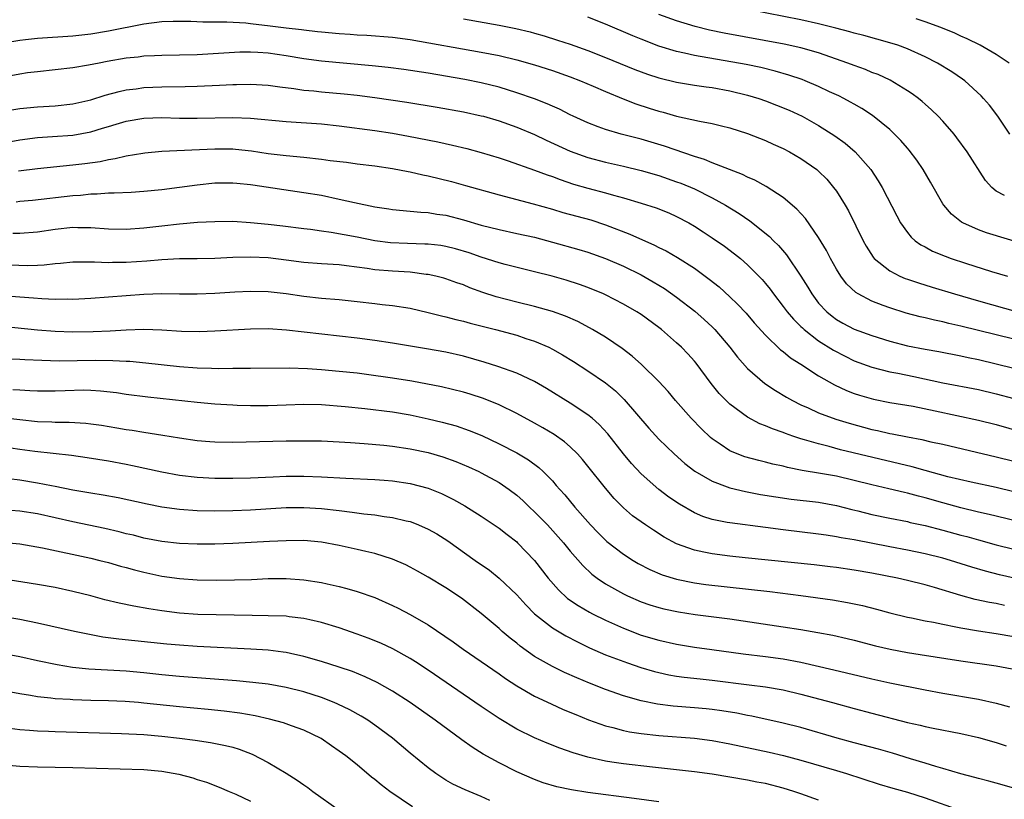
# Model space of a CAD drawing. Units: inches. Extents: x 2571000 to 2574000, y 1506000 to 1509000.
# Drawn here: x 2571129 to 2571240, y 1506134 to 1506222 of the extents above; entities that cross this region are included whole.
import ezdxf

# ---------------------------------------------------------------- set-up
doc = ezdxf.new("R2010")
doc.units = ezdxf.units.IN
doc.header["$MEASUREMENT"] = 0
doc.layers.add('LD25711506_2ft', color=254, linetype='Continuous')

msp = doc.modelspace()

# ---------------------------------------------------------------- linework, layer by layer
at = {"layer": 'LD25711506_2ft'}
for points, elevation in [([(2571240.52, 1506209), (2571239.19, 1506211), (2571238.24, 1506212.24), (2571237.57, 1506213), (2571237.29, 1506213.29), (2571235.45, 1506215), (2571235.2, 1506215.2), (2571234.01, 1506216.01), (2571232.4, 1506217), (2571231, 1506217.7), (2571229, 1506218.59), (2571227.91, 1506219), (2571227, 1506219.29), (2571224.09, 1506220.09), (2571223, 1506220.37), (2571222.51, 1506220.51), (2571220.93, 1506220.93), (2571219, 1506221.42), (2571217, 1506221.86), (2571211.24, 1506223)], 10342), ([(2571179, 1506221.98), (2571183, 1506221.25), (2571184.88, 1506220.88), (2571186.5, 1506220.5), (2571187, 1506220.37), (2571188.07, 1506220.07), (2571189.59, 1506219.59), (2571191, 1506219.12), (2571193, 1506218.41), (2571195, 1506217.64), (2571198.28, 1506216.28), (2571199, 1506216), (2571199.73, 1506215.73), (2571201, 1506215.32), (2571203, 1506214.83), (2571205, 1506214.5), (2571206.31, 1506214.31), (2571207, 1506214.23), (2571209, 1506213.88), (2571211, 1506213.39), (2571212.28, 1506213), (2571213, 1506212.75), (2571214.27, 1506212.26), (2571215.68, 1506211.68), (2571217.15, 1506211), (2571219, 1506209.95), (2571220.81, 1506208.81), (2571221.98, 1506207.98), (2571223.13, 1506207), (2571224.87, 1506205), (2571225.72, 1506203.72), (2571226.14, 1506203), (2571227.79, 1506199.79), (2571228.22, 1506199), (2571229, 1506197.92), (2571229.41, 1506197.41), (2571229.89, 1506197), (2571230.52, 1506196.52), (2571231, 1506196.29), (2571231.82, 1506195.82), (2571233.25, 1506195.25), (2571233.94, 1506195), (2571235.53, 1506194.47), (2571238.46, 1506193.54), (2571240.27, 1506193)], 10348), ([(2571243, 1506196.34), (2571237.89, 1506197.89), (2571237, 1506198.21), (2571235.23, 1506199), (2571235.08, 1506199.08), (2571233.97, 1506199.97), (2571233.09, 1506201), (2571233, 1506201.13), (2571231.59, 1506203.59), (2571230.77, 1506205), (2571230.05, 1506206.05), (2571229.19, 1506207.19), (2571229, 1506207.4), (2571228.26, 1506208.26), (2571227.56, 1506209), (2571227, 1506209.53), (2571225.08, 1506211.08), (2571223.88, 1506211.88), (2571223, 1506212.36), (2571222.6, 1506212.6), (2571221.85, 1506213), (2571221.29, 1506213.29), (2571220.23, 1506213.77), (2571219, 1506214.35), (2571217.47, 1506215), (2571217.13, 1506215.13), (2571215.64, 1506215.64), (2571214.09, 1506216.09), (2571212.49, 1506216.49), (2571210.83, 1506216.83), (2571205, 1506217.85), (2571203.88, 1506218.12), (2571203, 1506218.3), (2571201, 1506218.91), (2571199, 1506219.67), (2571198.06, 1506220.06), (2571195, 1506221.36), (2571193, 1506222.17)], 10346), ([(2571239.92, 1506202.08), (2571239, 1506202.58), (2571238.49, 1506203), (2571237.78, 1506203.78), (2571235.73, 1506207), (2571234.58, 1506208.58), (2571234.25, 1506209), (2571233, 1506210.45), (2571232.48, 1506211), (2571231.72, 1506211.72), (2571231, 1506212.35), (2571230.66, 1506212.66), (2571230.23, 1506213), (2571229.52, 1506213.52), (2571229, 1506213.87), (2571227.06, 1506215.06), (2571225.69, 1506215.69), (2571225, 1506215.95), (2571224.26, 1506216.26), (2571223, 1506216.72), (2571222.29, 1506217), (2571219, 1506218.14), (2571217, 1506218.71), (2571215.13, 1506219.13), (2571208.35, 1506220.35), (2571206.69, 1506220.69), (2571205.1, 1506221.1), (2571203, 1506221.76), (2571201, 1506222.48)], 10344), ([(2571240.47, 1506217), (2571239, 1506217.97), (2571237.21, 1506219), (2571235.74, 1506219.74), (2571235, 1506220.04), (2571234.35, 1506220.35), (2571232.78, 1506221), (2571231, 1506221.65), (2571229.99, 1506221.99)], 10340), ([(2571127, 1506219.24), (2571129, 1506219.58), (2571129.64, 1506219.64), (2571131, 1506219.8), (2571135, 1506220.05), (2571137, 1506220.28), (2571139, 1506220.62), (2571143, 1506221.43), (2571145, 1506221.67), (2571146.3, 1506221.7), (2571148.29, 1506221.71), (2571149.64, 1506221.64), (2571151, 1506221.65), (2571152.35, 1506221.65), (2571154.49, 1506221.51), (2571155, 1506221.46), (2571157.2, 1506221.2), (2571159, 1506220.95), (2571160.76, 1506220.76), (2571161, 1506220.72), (2571162.56, 1506220.56), (2571163, 1506220.5), (2571165, 1506220.32), (2571166.24, 1506220.24), (2571167, 1506220.17), (2571168.12, 1506220.12), (2571171, 1506219.92), (2571173, 1506219.65), (2571181, 1506218.23), (2571183, 1506217.83), (2571185, 1506217.36), (2571187, 1506216.78), (2571189, 1506216.15), (2571191, 1506215.45), (2571192.18, 1506215), (2571193.61, 1506214.39), (2571195, 1506213.78), (2571196.97, 1506212.97), (2571198.41, 1506212.41), (2571199.92, 1506211.92), (2571201, 1506211.58), (2571201.47, 1506211.47), (2571203, 1506211.03), (2571205.56, 1506210.44), (2571207, 1506210.19), (2571208.07, 1506209.93), (2571209, 1506209.72), (2571211, 1506209.08), (2571213, 1506208.28), (2571213.88, 1506207.88), (2571215, 1506207.39), (2571215.72, 1506207), (2571217, 1506206.26), (2571218.78, 1506205), (2571219, 1506204.81), (2571219.91, 1506203.91), (2571220.69, 1506203), (2571221, 1506202.57), (2571221.98, 1506201), (2571222.35, 1506200.35), (2571224.02, 1506197), (2571224.37, 1506196.37), (2571225.14, 1506195.14), (2571225.27, 1506195), (2571227, 1506193.59), (2571228.15, 1506193), (2571228.75, 1506192.75), (2571229, 1506192.66), (2571230.24, 1506192.24), (2571231.77, 1506191.77), (2571234.32, 1506191), (2571237, 1506190.23), (2571241.4, 1506189)], 10350), ([(2571241, 1506185.9), (2571237, 1506186.88), (2571235, 1506187.39), (2571233.68, 1506187.68), (2571233, 1506187.86), (2571232.05, 1506188.05), (2571231, 1506188.31), (2571230.43, 1506188.43), (2571228.85, 1506188.85), (2571227, 1506189.43), (2571226.28, 1506189.72), (2571225, 1506190.19), (2571223.46, 1506191), (2571223.17, 1506191.17), (2571222.15, 1506192.15), (2571221.51, 1506193), (2571221, 1506193.81), (2571220.33, 1506195), (2571219.88, 1506195.88), (2571219, 1506197.34), (2571217.5, 1506199.5), (2571216.56, 1506200.56), (2571215, 1506201.87), (2571213.1, 1506203.1), (2571211.82, 1506203.82), (2571211, 1506204.15), (2571210.44, 1506204.44), (2571207, 1506205.77), (2571206.14, 1506206.14), (2571205, 1506206.47), (2571201.64, 1506207.64), (2571199, 1506208.42), (2571196.77, 1506209), (2571195, 1506209.52), (2571194.17, 1506209.83), (2571193, 1506210.25), (2571191.35, 1506211), (2571191, 1506211.16), (2571189.79, 1506211.79), (2571189, 1506212.14), (2571188.42, 1506212.42), (2571186.98, 1506212.98), (2571185, 1506213.66), (2571183, 1506214.27), (2571181, 1506214.77), (2571179.15, 1506215.15), (2571175, 1506215.84), (2571172.27, 1506216.27), (2571170.51, 1506216.51), (2571168.69, 1506216.69), (2571163, 1506217.2), (2571161, 1506217.46), (2571159, 1506217.81), (2571157, 1506218.1), (2571155.81, 1506218.19), (2571155, 1506218.23), (2571153.78, 1506218.22), (2571149, 1506217.94), (2571147, 1506217.89), (2571145, 1506217.86), (2571144.19, 1506217.81), (2571143, 1506217.76), (2571142.33, 1506217.67), (2571141, 1506217.53), (2571138.84, 1506217.16), (2571137.94, 1506217), (2571136.76, 1506216.76), (2571135, 1506216.46), (2571133, 1506216.22), (2571131, 1506216.02), (2571129.89, 1506215.89), (2571129, 1506215.75), (2571127, 1506215.36)], 10352), ([(2571127, 1506211.56), (2571129, 1506211.89), (2571131, 1506212.06), (2571133, 1506212.17), (2571135, 1506212.39), (2571137, 1506212.85), (2571138.62, 1506213.38), (2571140.19, 1506213.81), (2571141, 1506213.97), (2571142.11, 1506214.11), (2571143, 1506214.24), (2571145, 1506214.33), (2571147.64, 1506214.36), (2571149, 1506214.4), (2571151.5, 1506214.5), (2571153, 1506214.58), (2571153.42, 1506214.58), (2571155, 1506214.63), (2571157, 1506214.51), (2571158.31, 1506214.31), (2571159.87, 1506214.13), (2571161, 1506213.95), (2571162.14, 1506213.86), (2571163, 1506213.77), (2571165.55, 1506213.55), (2571167, 1506213.39), (2571169, 1506213.12), (2571172.6, 1506212.6), (2571176.03, 1506212.03), (2571179, 1506211.49), (2571181, 1506211.07), (2571181.24, 1506211), (2571183, 1506210.5), (2571185, 1506209.78), (2571187, 1506208.94), (2571188.3, 1506208.3), (2571191, 1506207.06), (2571193, 1506206.35), (2571195, 1506205.82), (2571197, 1506205.37), (2571199, 1506204.9), (2571201, 1506204.33), (2571203, 1506203.64), (2571203.46, 1506203.46), (2571205, 1506202.82), (2571207, 1506201.82), (2571208.49, 1506201), (2571210.05, 1506200.05), (2571211.24, 1506199.24), (2571213.48, 1506197.48), (2571213.93, 1506197), (2571214.47, 1506196.47), (2571215.39, 1506195.39), (2571216.99, 1506192.99), (2571217.77, 1506191.77), (2571218.22, 1506191), (2571219, 1506189.98), (2571219.91, 1506189), (2571220.51, 1506188.51), (2571221, 1506188.14), (2571221.73, 1506187.73), (2571223, 1506187.04), (2571225, 1506186.31), (2571227, 1506185.69), (2571229, 1506185.17), (2571231, 1506184.79), (2571232.53, 1506184.53), (2571235, 1506184.05), (2571235.85, 1506183.85), (2571237, 1506183.61), (2571239, 1506183.15), (2571241, 1506182.65)], 10354), ([(2571123.31, 1506207.31), (2571129, 1506208.35), (2571131, 1506208.6), (2571132.71, 1506208.71), (2571135, 1506208.89), (2571137, 1506209.27), (2571138.34, 1506209.66), (2571139, 1506209.87), (2571139.88, 1506210.12), (2571141, 1506210.47), (2571143, 1506210.8), (2571145, 1506210.86), (2571147, 1506210.81), (2571149, 1506210.79), (2571153, 1506210.86), (2571155, 1506210.8), (2571159, 1506210.43), (2571163, 1506210.14), (2571165, 1506209.93), (2571169, 1506209.41), (2571171, 1506209.1), (2571172.78, 1506208.78), (2571176.12, 1506208.12), (2571177.76, 1506207.76), (2571179.36, 1506207.37), (2571181, 1506206.93), (2571183, 1506206.31), (2571184.03, 1506205.97), (2571187, 1506204.93), (2571188.4, 1506204.4), (2571189, 1506204.21), (2571189.87, 1506203.87), (2571191.37, 1506203.37), (2571193, 1506202.9), (2571195, 1506202.37), (2571195.89, 1506202.11), (2571197, 1506201.82), (2571199, 1506201.23), (2571200.69, 1506200.69), (2571202.12, 1506200.12), (2571203, 1506199.73), (2571204.38, 1506199), (2571205, 1506198.64), (2571206, 1506198), (2571207, 1506197.33), (2571208.38, 1506196.38), (2571209.53, 1506195.53), (2571210.18, 1506195), (2571211, 1506194.29), (2571212.63, 1506192.63), (2571213, 1506192.19), (2571213.53, 1506191.53), (2571213.91, 1506191), (2571215, 1506189.6), (2571215.44, 1506189), (2571216.15, 1506188.15), (2571217, 1506187.34), (2571217.17, 1506187.17), (2571217.36, 1506187), (2571219, 1506185.74), (2571220.67, 1506184.67), (2571221.98, 1506183.98), (2571223, 1506183.49), (2571225, 1506182.75), (2571227, 1506182.25), (2571227.93, 1506182.07), (2571229.71, 1506181.71), (2571232.99, 1506181.01), (2571237, 1506180.23), (2571239, 1506179.77), (2571241, 1506179.22)], 10356), ([(2571128.86, 1506204.86), (2571131, 1506205.14), (2571135, 1506205.52), (2571136.32, 1506205.68), (2571138.07, 1506205.93), (2571139, 1506206.14), (2571139.76, 1506206.24), (2571141, 1506206.54), (2571142.87, 1506206.87), (2571143.1, 1506206.9), (2571145, 1506207.08), (2571149.25, 1506207.25), (2571151, 1506207.35), (2571153, 1506207.34), (2571153.32, 1506207.32), (2571155.13, 1506207.13), (2571157, 1506206.83), (2571159, 1506206.58), (2571161, 1506206.39), (2571163, 1506206.18), (2571163.96, 1506206.04), (2571165.82, 1506205.82), (2571167, 1506205.65), (2571169, 1506205.41), (2571171, 1506205.12), (2571172.77, 1506204.77), (2571173, 1506204.74), (2571174.41, 1506204.41), (2571175, 1506204.3), (2571177.65, 1506203.65), (2571179.22, 1506203.22), (2571183, 1506202.15), (2571186.84, 1506201.16), (2571189, 1506200.54), (2571190.18, 1506200.18), (2571193.33, 1506199.33), (2571195, 1506198.8), (2571197.74, 1506197.74), (2571200.51, 1506196.51), (2571201, 1506196.25), (2571201.84, 1506195.84), (2571203.1, 1506195.1), (2571205, 1506193.9), (2571206.68, 1506192.68), (2571207.79, 1506191.79), (2571209, 1506190.69), (2571209.86, 1506189.87), (2571210.83, 1506188.83), (2571211.75, 1506187.75), (2571213, 1506186.36), (2571214.72, 1506184.72), (2571215, 1506184.51), (2571215.82, 1506183.82), (2571217, 1506183.09), (2571219, 1506181.78), (2571220.78, 1506180.78), (2571222.13, 1506180.13), (2571223, 1506179.8), (2571223.6, 1506179.6), (2571225.16, 1506179.16), (2571227, 1506178.8), (2571229.63, 1506178.37), (2571232.14, 1506177.86), (2571237, 1506176.8), (2571239, 1506176.29), (2571243, 1506175.16)], 10358), ([(2571128.61, 1506201.39), (2571129, 1506201.44), (2571130.45, 1506201.55), (2571135, 1506202.09), (2571135.86, 1506202.14), (2571137, 1506202.27), (2571137.73, 1506202.27), (2571139, 1506202.37), (2571139.63, 1506202.37), (2571141.54, 1506202.46), (2571143, 1506202.56), (2571145, 1506202.77), (2571149, 1506203.29), (2571151, 1506203.5), (2571153, 1506203.53), (2571153.46, 1506203.46), (2571155, 1506203.32), (2571155.27, 1506203.27), (2571161, 1506202.44), (2571163, 1506202.11), (2571165, 1506201.69), (2571166.71, 1506201.29), (2571169, 1506200.81), (2571170.59, 1506200.59), (2571171, 1506200.51), (2571173, 1506200.33), (2571174.2, 1506200.2), (2571175, 1506200.17), (2571175.99, 1506199.99), (2571177, 1506199.86), (2571179, 1506199.34), (2571181, 1506198.74), (2571183, 1506198.24), (2571185, 1506197.82), (2571187, 1506197.38), (2571189, 1506196.84), (2571191.99, 1506195.99), (2571193, 1506195.69), (2571195, 1506194.98), (2571197, 1506194.12), (2571199, 1506193.14), (2571200.37, 1506192.37), (2571201.62, 1506191.62), (2571203, 1506190.65), (2571205.06, 1506189.06), (2571206.12, 1506188.12), (2571207, 1506187.31), (2571207.31, 1506187), (2571209, 1506185.02), (2571209.87, 1506183.87), (2571211, 1506182.6), (2571212.94, 1506180.93), (2571214.13, 1506180.13), (2571215.38, 1506179.38), (2571216.05, 1506179), (2571217, 1506178.53), (2571217.83, 1506178.17), (2571219, 1506177.63), (2571220.92, 1506176.92), (2571222.44, 1506176.44), (2571225, 1506175.76), (2571225.64, 1506175.64), (2571227, 1506175.31), (2571227.27, 1506175.27), (2571229, 1506174.91), (2571230.61, 1506174.61), (2571231.63, 1506174.37), (2571233, 1506174.08), (2571239, 1506172.68), (2571241, 1506172.17)], 10360), ([(2571241, 1506168.73), (2571239, 1506169.21), (2571236.19, 1506169.81), (2571233.57, 1506170.43), (2571231, 1506171.12), (2571229.54, 1506171.54), (2571221.47, 1506173.47), (2571220.18, 1506173.82), (2571219, 1506174.11), (2571217.41, 1506174.59), (2571217, 1506174.7), (2571216.09, 1506175), (2571215.28, 1506175.28), (2571215, 1506175.4), (2571213.81, 1506175.81), (2571213, 1506176.17), (2571212.39, 1506176.39), (2571211, 1506177.12), (2571209, 1506178.59), (2571208.57, 1506179), (2571207.8, 1506179.8), (2571206.91, 1506180.91), (2571205.21, 1506183.21), (2571205, 1506183.45), (2571204.26, 1506184.26), (2571203.55, 1506185), (2571203, 1506185.51), (2571201.28, 1506187), (2571201, 1506187.22), (2571199, 1506188.68), (2571198.5, 1506189), (2571197, 1506189.85), (2571195, 1506190.9), (2571194.78, 1506191), (2571193, 1506191.74), (2571192.07, 1506192.07), (2571190.55, 1506192.55), (2571188.99, 1506192.99), (2571187, 1506193.5), (2571183.7, 1506194.3), (2571183, 1506194.49), (2571181, 1506195.13), (2571179.63, 1506195.63), (2571178.08, 1506196.08), (2571177, 1506196.35), (2571176.44, 1506196.44), (2571175, 1506196.6), (2571174.62, 1506196.62), (2571172.68, 1506196.68), (2571170.77, 1506196.77), (2571168.99, 1506196.99), (2571167, 1506197.4), (2571164.07, 1506197.93), (2571163, 1506198.06), (2571161.75, 1506198.25), (2571161, 1506198.33), (2571158.64, 1506198.64), (2571157, 1506198.83), (2571155, 1506199.02), (2571153, 1506199.14), (2571151, 1506199.13), (2571149.03, 1506199.03), (2571147, 1506198.87), (2571145, 1506198.65), (2571143, 1506198.39), (2571141, 1506198.25), (2571139, 1506198.31), (2571137, 1506198.45), (2571135.55, 1506198.45), (2571135, 1506198.47), (2571133, 1506198.24), (2571131, 1506197.94), (2571129, 1506197.81), (2571128.21, 1506197.79)], 10362), ([(2571243, 1506165.02), (2571239, 1506166), (2571238.19, 1506166.19), (2571237, 1506166.44), (2571235, 1506166.92), (2571233, 1506167.47), (2571231, 1506168.05), (2571230.24, 1506168.24), (2571229, 1506168.59), (2571228.66, 1506168.66), (2571226.92, 1506169.08), (2571225, 1506169.5), (2571223, 1506170), (2571221, 1506170.47), (2571219.2, 1506170.8), (2571217.14, 1506171.14), (2571215.48, 1506171.48), (2571215, 1506171.61), (2571213.85, 1506171.85), (2571213, 1506172.08), (2571212.25, 1506172.25), (2571210.68, 1506172.68), (2571209.81, 1506173), (2571209, 1506173.34), (2571207.91, 1506174.09), (2571207, 1506174.69), (2571206.83, 1506174.83), (2571205.8, 1506175.8), (2571204.63, 1506177), (2571202.89, 1506179), (2571202.03, 1506180.03), (2571201, 1506181.15), (2571199.05, 1506183.05), (2571197.99, 1506183.99), (2571196.85, 1506184.85), (2571195, 1506186.12), (2571193.54, 1506187), (2571193.2, 1506187.2), (2571191.89, 1506187.89), (2571190.5, 1506188.5), (2571189.02, 1506189.02), (2571187, 1506189.6), (2571185, 1506190.08), (2571182.68, 1506190.68), (2571181.18, 1506191.18), (2571179.7, 1506191.7), (2571179, 1506192.01), (2571178.25, 1506192.25), (2571177, 1506192.71), (2571176.78, 1506192.78), (2571175.89, 1506193), (2571175, 1506193.19), (2571174.79, 1506193.21), (2571173, 1506193.44), (2571171, 1506193.56), (2571169, 1506193.72), (2571168.14, 1506193.86), (2571165.82, 1506194.18), (2571165, 1506194.27), (2571163, 1506194.39), (2571161, 1506194.55), (2571159, 1506194.81), (2571157, 1506195.05), (2571155, 1506195.15), (2571153, 1506195.1), (2571151, 1506195), (2571149, 1506194.96), (2571147, 1506194.95), (2571145, 1506194.86), (2571143.31, 1506194.69), (2571141, 1506194.53), (2571139.47, 1506194.53), (2571139, 1506194.51), (2571137.41, 1506194.59), (2571135.41, 1506194.59), (2571135, 1506194.58), (2571133.58, 1506194.42), (2571133, 1506194.38), (2571131.77, 1506194.23), (2571131, 1506194.2), (2571129.83, 1506194.17), (2571127, 1506194.27)], 10364), ([(2571127, 1506190.83), (2571130.57, 1506190.57), (2571131.51, 1506190.49), (2571133, 1506190.43), (2571134.44, 1506190.44), (2571135, 1506190.42), (2571137, 1506190.51), (2571139, 1506190.66), (2571141, 1506190.84), (2571143, 1506190.99), (2571145, 1506191.04), (2571147.01, 1506191.01), (2571149.01, 1506191.01), (2571151, 1506191.1), (2571153.23, 1506191.23), (2571155, 1506191.32), (2571157, 1506191.29), (2571159, 1506191.07), (2571161, 1506190.77), (2571163, 1506190.54), (2571165, 1506190.38), (2571167, 1506190.16), (2571169, 1506189.91), (2571169.83, 1506189.83), (2571171, 1506189.7), (2571173, 1506189.41), (2571175, 1506188.93), (2571176.53, 1506188.53), (2571177, 1506188.43), (2571178.14, 1506188.14), (2571179, 1506187.94), (2571179.73, 1506187.73), (2571182.59, 1506187), (2571185, 1506186.35), (2571186, 1506186), (2571187, 1506185.68), (2571188.59, 1506185), (2571189, 1506184.8), (2571190.16, 1506184.16), (2571191.4, 1506183.4), (2571193, 1506182.36), (2571194.98, 1506180.98), (2571196.1, 1506180.1), (2571197.11, 1506179.11), (2571199.88, 1506175.88), (2571201, 1506174.64), (2571202.71, 1506173), (2571203.93, 1506171.93), (2571205.06, 1506171.06), (2571207, 1506169.91), (2571208.71, 1506169.29), (2571209, 1506169.17), (2571210.75, 1506168.75), (2571212.44, 1506168.44), (2571214.16, 1506168.16), (2571215.91, 1506167.91), (2571219, 1506167.56), (2571221, 1506167.2), (2571222.73, 1506166.73), (2571223.43, 1506166.57), (2571225, 1506166.17), (2571227, 1506165.75), (2571229, 1506165.37), (2571229.29, 1506165.29), (2571231, 1506164.93), (2571233, 1506164.41), (2571235, 1506163.85), (2571235.68, 1506163.68), (2571237, 1506163.31), (2571239, 1506162.77), (2571241, 1506162.27)], 10366), ([(2571243, 1506158.56), (2571239.38, 1506159.38), (2571237.79, 1506159.79), (2571236.25, 1506160.25), (2571233.86, 1506161), (2571233, 1506161.25), (2571231, 1506161.74), (2571229, 1506162.15), (2571227, 1506162.52), (2571223, 1506163.31), (2571221.55, 1506163.55), (2571221, 1506163.67), (2571219.83, 1506163.83), (2571219, 1506163.97), (2571215, 1506164.45), (2571213, 1506164.72), (2571209, 1506165.22), (2571208.71, 1506165.29), (2571207, 1506165.61), (2571205.95, 1506165.95), (2571205, 1506166.36), (2571203.32, 1506167.32), (2571202.14, 1506168.14), (2571200.98, 1506169), (2571199, 1506170.74), (2571197.91, 1506171.91), (2571197, 1506173.01), (2571195.25, 1506175.24), (2571194.29, 1506176.29), (2571193.5, 1506177), (2571193, 1506177.41), (2571191, 1506178.72), (2571188.35, 1506180.35), (2571187, 1506181.13), (2571185, 1506182.07), (2571182.85, 1506182.85), (2571181.33, 1506183.33), (2571179, 1506183.99), (2571177, 1506184.45), (2571174.84, 1506184.84), (2571171, 1506185.47), (2571169, 1506185.77), (2571167, 1506186.04), (2571159.07, 1506186.93), (2571157, 1506187.06), (2571155, 1506187.04), (2571151, 1506186.8), (2571149.26, 1506186.74), (2571147.21, 1506186.79), (2571145, 1506186.93), (2571143, 1506187), (2571141, 1506186.94), (2571139.18, 1506186.82), (2571137.28, 1506186.72), (2571135, 1506186.69), (2571133, 1506186.77), (2571131, 1506186.93), (2571127, 1506187.33)], 10368), ([(2571239.94, 1506155.94), (2571239, 1506156.14), (2571238.26, 1506156.26), (2571236.62, 1506156.62), (2571235, 1506157.06), (2571232.05, 1506157.95), (2571231, 1506158.24), (2571229, 1506158.75), (2571227.9, 1506159), (2571225, 1506159.55), (2571223, 1506159.9), (2571221, 1506160.2), (2571220.29, 1506160.29), (2571218.49, 1506160.49), (2571210.71, 1506161.29), (2571209, 1506161.48), (2571207, 1506161.74), (2571206.06, 1506161.94), (2571205, 1506162.14), (2571203, 1506162.86), (2571201.61, 1506163.61), (2571200.39, 1506164.39), (2571199.49, 1506165), (2571198.04, 1506166.04), (2571197, 1506166.93), (2571195.98, 1506167.98), (2571195, 1506169.12), (2571193, 1506171.63), (2571192.38, 1506172.38), (2571191.82, 1506173), (2571191, 1506173.8), (2571190.37, 1506174.37), (2571189.19, 1506175.19), (2571187.94, 1506175.94), (2571187, 1506176.46), (2571185, 1506177.55), (2571183, 1506178.53), (2571181.25, 1506179.25), (2571179.73, 1506179.73), (2571179, 1506179.95), (2571176.53, 1506180.53), (2571173.17, 1506181.17), (2571171, 1506181.53), (2571168.05, 1506181.95), (2571167, 1506182.09), (2571165, 1506182.29), (2571163, 1506182.46), (2571161.43, 1506182.57), (2571159.37, 1506182.63), (2571155, 1506182.62), (2571153.4, 1506182.6), (2571153, 1506182.61), (2571151.42, 1506182.58), (2571150.61, 1506182.61), (2571149, 1506182.64), (2571147, 1506182.79), (2571143.22, 1506183.22), (2571141.39, 1506183.39), (2571141, 1506183.4), (2571139.49, 1506183.49), (2571137.51, 1506183.51), (2571133.45, 1506183.45), (2571131.5, 1506183.5), (2571129.58, 1506183.58), (2571129, 1506183.63), (2571127.66, 1506183.66)], 10370), ([(2571128.24, 1506180.24), (2571129, 1506180.19), (2571130.14, 1506180.14), (2571131, 1506180.08), (2571133, 1506180.09), (2571134.14, 1506180.14), (2571136.19, 1506180.19), (2571137, 1506180.17), (2571138.1, 1506180.1), (2571139.9, 1506179.9), (2571141, 1506179.73), (2571143.42, 1506179.42), (2571149, 1506178.81), (2571151, 1506178.63), (2571153, 1506178.5), (2571153.51, 1506178.49), (2571155, 1506178.43), (2571157, 1506178.44), (2571159, 1506178.53), (2571161, 1506178.59), (2571163, 1506178.54), (2571165.66, 1506178.34), (2571167.89, 1506178.11), (2571171, 1506177.73), (2571173, 1506177.39), (2571175, 1506176.96), (2571176.58, 1506176.58), (2571178.15, 1506176.15), (2571179.64, 1506175.64), (2571181.05, 1506175.05), (2571183, 1506174.14), (2571185, 1506173.1), (2571186.32, 1506172.32), (2571187.47, 1506171.47), (2571187.97, 1506171), (2571189, 1506169.95), (2571189.45, 1506169.45), (2571189.83, 1506169), (2571190.39, 1506168.39), (2571191.55, 1506167), (2571193.3, 1506165), (2571194.13, 1506164.13), (2571195.13, 1506163.13), (2571197, 1506161.69), (2571198.11, 1506161), (2571198.67, 1506160.67), (2571199.99, 1506159.99), (2571201.39, 1506159.39), (2571203, 1506158.88), (2571205, 1506158.48), (2571206.3, 1506158.3), (2571213.49, 1506157.49), (2571217, 1506157.06), (2571220.55, 1506156.55), (2571222.26, 1506156.26), (2571223.93, 1506155.93), (2571225.53, 1506155.53), (2571227, 1506155.1), (2571229, 1506154.62), (2571229.46, 1506154.54), (2571231, 1506154.22), (2571231.95, 1506154.05), (2571233, 1506153.82), (2571234.47, 1506153.53), (2571235, 1506153.41), (2571237, 1506153.07), (2571239, 1506152.78), (2571241, 1506152.45)], 10372), ([(2571127, 1506177.11), (2571129, 1506176.87), (2571131, 1506176.66), (2571132.61, 1506176.61), (2571133, 1506176.58), (2571134.56, 1506176.56), (2571136.44, 1506176.44), (2571137, 1506176.38), (2571138.22, 1506176.22), (2571139.94, 1506175.94), (2571141, 1506175.75), (2571141.66, 1506175.66), (2571143, 1506175.43), (2571145.12, 1506175.12), (2571147, 1506174.82), (2571149, 1506174.52), (2571150.4, 1506174.4), (2571151, 1506174.36), (2571153, 1506174.32), (2571159, 1506174.46), (2571161, 1506174.48), (2571163, 1506174.45), (2571165, 1506174.36), (2571166.27, 1506174.27), (2571167.82, 1506174.18), (2571170.01, 1506173.99), (2571171, 1506173.88), (2571173, 1506173.58), (2571175, 1506173.14), (2571176.65, 1506172.65), (2571178.13, 1506172.13), (2571179.54, 1506171.54), (2571180.71, 1506171), (2571181, 1506170.86), (2571183, 1506169.76), (2571184.13, 1506169), (2571185, 1506168.34), (2571185.71, 1506167.71), (2571186.44, 1506167), (2571187, 1506166.49), (2571188.45, 1506165), (2571189.67, 1506163.67), (2571190.25, 1506163), (2571191, 1506162.05), (2571192.42, 1506160.42), (2571193.45, 1506159.45), (2571194.06, 1506159), (2571195, 1506158.36), (2571197, 1506157.23), (2571197.48, 1506157), (2571199, 1506156.34), (2571200, 1506156), (2571201, 1506155.69), (2571201.55, 1506155.55), (2571203.21, 1506155.21), (2571205.08, 1506154.92), (2571209, 1506154.41), (2571215, 1506153.54), (2571217, 1506153.22), (2571218.89, 1506152.89), (2571220.58, 1506152.58), (2571222.22, 1506152.22), (2571223, 1506152.04), (2571225.4, 1506151.4), (2571227.04, 1506151), (2571229, 1506150.63), (2571230.42, 1506150.42), (2571235, 1506149.68), (2571239, 1506149.15), (2571240.81, 1506148.81)], 10374), ([(2571127, 1506173.83), (2571129, 1506173.53), (2571130.7, 1506173.3), (2571134.85, 1506172.85), (2571136.6, 1506172.6), (2571139, 1506172.22), (2571141, 1506171.84), (2571141.7, 1506171.7), (2571145, 1506170.97), (2571147, 1506170.61), (2571149, 1506170.37), (2571151, 1506170.27), (2571153, 1506170.27), (2571155, 1506170.31), (2571157.57, 1506170.43), (2571159, 1506170.48), (2571161, 1506170.48), (2571163, 1506170.41), (2571165.74, 1506170.26), (2571169, 1506170.11), (2571170.04, 1506170.04), (2571171, 1506169.98), (2571173, 1506169.68), (2571175, 1506169.14), (2571176.52, 1506168.52), (2571177.86, 1506167.86), (2571179.14, 1506167.14), (2571181, 1506165.98), (2571183, 1506164.64), (2571183.91, 1506163.91), (2571185, 1506163.08), (2571185.08, 1506163), (2571186.99, 1506160.99), (2571188.52, 1506159), (2571189.68, 1506157.68), (2571190.72, 1506156.72), (2571191.91, 1506155.91), (2571193.18, 1506155.17), (2571193.51, 1506155), (2571195, 1506154.26), (2571197, 1506153.36), (2571199, 1506152.6), (2571201, 1506152.01), (2571203, 1506151.59), (2571205, 1506151.25), (2571206.96, 1506150.96), (2571210.49, 1506150.49), (2571213, 1506150.2), (2571215, 1506149.92), (2571217, 1506149.54), (2571220.7, 1506148.7), (2571225, 1506147.68), (2571227, 1506147.24), (2571231, 1506146.42), (2571233, 1506146.05), (2571237, 1506145.4), (2571239, 1506144.95), (2571240.51, 1506144.51)], 10376), ([(2571127.76, 1506170.24), (2571129, 1506170.07), (2571131, 1506169.75), (2571132.57, 1506169.43), (2571133, 1506169.36), (2571135, 1506168.95), (2571137, 1506168.6), (2571138.39, 1506168.39), (2571140.08, 1506168.08), (2571143.36, 1506167.36), (2571145, 1506167.05), (2571147, 1506166.76), (2571149, 1506166.61), (2571151, 1506166.58), (2571153, 1506166.63), (2571155, 1506166.71), (2571159, 1506166.96), (2571161, 1506166.97), (2571163, 1506166.85), (2571165, 1506166.63), (2571166.45, 1506166.45), (2571167.75, 1506166.25), (2571169, 1506166.12), (2571170.05, 1506165.95), (2571171, 1506165.84), (2571172.53, 1506165.47), (2571173, 1506165.37), (2571173.27, 1506165.27), (2571173.94, 1506165), (2571175, 1506164.53), (2571175.98, 1506163.98), (2571177.21, 1506163.21), (2571180.32, 1506161), (2571181.91, 1506159.91), (2571183.02, 1506159.02), (2571185, 1506157.12), (2571186, 1506156), (2571187, 1506155), (2571189, 1506153.41), (2571190.51, 1506152.51), (2571191.82, 1506151.82), (2571193.18, 1506151.18), (2571195, 1506150.39), (2571197.46, 1506149.46), (2571198.96, 1506148.96), (2571200.5, 1506148.5), (2571201, 1506148.38), (2571202.14, 1506148.14), (2571203, 1506147.98), (2571203.86, 1506147.86), (2571205.65, 1506147.66), (2571207, 1506147.52), (2571211.18, 1506147), (2571213, 1506146.76), (2571215, 1506146.43), (2571217, 1506145.96), (2571220.56, 1506145), (2571223, 1506144.32), (2571225, 1506143.79), (2571229, 1506142.77), (2571230.44, 1506142.44), (2571231, 1506142.3), (2571231.89, 1506142.11), (2571235, 1506141.51), (2571237, 1506141.06), (2571239, 1506140.49), (2571240.12, 1506140.12)], 10378), ([(2571241, 1506135.37), (2571239, 1506135.93), (2571238.16, 1506136.16), (2571237, 1506136.45), (2571236.58, 1506136.58), (2571235, 1506136.98), (2571233, 1506137.59), (2571232.19, 1506137.81), (2571231, 1506138.19), (2571229.33, 1506138.67), (2571227.3, 1506139.3), (2571225.75, 1506139.75), (2571223, 1506140.48), (2571221.09, 1506141), (2571217, 1506142.18), (2571215, 1506142.69), (2571211.46, 1506143.46), (2571211, 1506143.54), (2571209.79, 1506143.79), (2571208.08, 1506144.08), (2571207, 1506144.23), (2571206.31, 1506144.31), (2571205, 1506144.42), (2571202.61, 1506144.61), (2571200.83, 1506144.83), (2571199, 1506145.2), (2571197, 1506145.77), (2571195, 1506146.48), (2571193.18, 1506147.18), (2571191.77, 1506147.77), (2571190.38, 1506148.38), (2571189, 1506149.05), (2571187, 1506150.2), (2571185.36, 1506151.36), (2571185, 1506151.67), (2571184.25, 1506152.25), (2571183.36, 1506153), (2571183, 1506153.33), (2571181, 1506155.02), (2571178.77, 1506156.77), (2571177, 1506157.93), (2571175, 1506159.13), (2571173.81, 1506159.81), (2571173, 1506160.25), (2571172.51, 1506160.51), (2571171, 1506161.15), (2571169, 1506161.77), (2571168.01, 1506161.99), (2571167, 1506162.24), (2571165, 1506162.68), (2571163, 1506163.06), (2571161, 1506163.23), (2571159, 1506163.22), (2571157.15, 1506163.15), (2571153, 1506162.92), (2571151, 1506162.84), (2571149, 1506162.82), (2571147, 1506162.91), (2571145, 1506163.15), (2571143, 1506163.52), (2571141.83, 1506163.83), (2571141, 1506164.01), (2571140.22, 1506164.22), (2571138.6, 1506164.6), (2571135, 1506165.36), (2571131, 1506166.23), (2571129, 1506166.55), (2571127, 1506166.7)], 10380), ([(2571127, 1506163.04), (2571129, 1506162.87), (2571131.57, 1506162.43), (2571137, 1506161.24), (2571138.03, 1506161), (2571139, 1506160.75), (2571140.36, 1506160.36), (2571141, 1506160.2), (2571141.93, 1506159.93), (2571143, 1506159.67), (2571145, 1506159.24), (2571147, 1506158.95), (2571149, 1506158.81), (2571151.22, 1506158.79), (2571153.19, 1506158.81), (2571155.13, 1506158.87), (2571157, 1506158.95), (2571159, 1506158.97), (2571161, 1506158.83), (2571163, 1506158.51), (2571163.65, 1506158.35), (2571165, 1506158.07), (2571165.86, 1506157.86), (2571167, 1506157.52), (2571169, 1506156.82), (2571171, 1506155.94), (2571171.63, 1506155.63), (2571173, 1506154.92), (2571175, 1506153.74), (2571177.82, 1506151.82), (2571178.97, 1506151), (2571183, 1506148.22), (2571183.71, 1506147.71), (2571185, 1506146.89), (2571187, 1506145.73), (2571188.85, 1506144.85), (2571190.23, 1506144.23), (2571191.64, 1506143.64), (2571193.07, 1506143.07), (2571195, 1506142.39), (2571195.81, 1506142.19), (2571197, 1506141.84), (2571197.69, 1506141.69), (2571199, 1506141.5), (2571201, 1506141.29), (2571205, 1506141), (2571207, 1506140.73), (2571209, 1506140.34), (2571213.43, 1506139.43), (2571215.04, 1506139.04), (2571217, 1506138.5), (2571221, 1506137.34), (2571222.12, 1506137), (2571225.82, 1506135.82), (2571227.36, 1506135.36), (2571229, 1506134.9), (2571231, 1506134.27), (2571235, 1506132.85)], 10382), ([(2571219, 1506134.01), (2571217, 1506134.74), (2571216.2, 1506135), (2571215, 1506135.36), (2571213, 1506135.88), (2571212.05, 1506136.05), (2571211, 1506136.28), (2571207, 1506136.93), (2571205, 1506137.21), (2571203, 1506137.44), (2571200.29, 1506137.71), (2571197, 1506138.09), (2571195.7, 1506138.3), (2571195, 1506138.4), (2571193, 1506138.84), (2571191.33, 1506139.33), (2571189.86, 1506139.86), (2571188.43, 1506140.43), (2571187, 1506141.03), (2571185, 1506142), (2571183, 1506143.21), (2571181, 1506144.56), (2571175, 1506148.66), (2571173.58, 1506149.58), (2571173, 1506149.95), (2571171.04, 1506151.04), (2571169.67, 1506151.67), (2571168.25, 1506152.25), (2571167, 1506152.71), (2571165, 1506153.41), (2571163, 1506154.03), (2571161.69, 1506154.31), (2571161, 1506154.48), (2571159.34, 1506154.66), (2571159, 1506154.71), (2571157, 1506154.78), (2571155.2, 1506154.8), (2571151.13, 1506154.87), (2571149.07, 1506154.93), (2571147, 1506155.06), (2571145, 1506155.32), (2571143.55, 1506155.55), (2571141.85, 1506155.85), (2571140.19, 1506156.19), (2571138.58, 1506156.58), (2571137, 1506157.01), (2571135, 1506157.52), (2571133, 1506157.96), (2571131, 1506158.3), (2571127, 1506158.92)], 10384), ([(2571201, 1506133.83), (2571198.21, 1506134.21), (2571193, 1506134.88), (2571191.16, 1506135.16), (2571189.51, 1506135.51), (2571187.97, 1506135.97), (2571187, 1506136.32), (2571185, 1506137.2), (2571183, 1506138.2), (2571181.2, 1506139.2), (2571179.97, 1506139.97), (2571178.8, 1506140.8), (2571175.8, 1506143), (2571172.99, 1506144.99), (2571171, 1506146.27), (2571169.26, 1506147.26), (2571167.9, 1506147.9), (2571166.48, 1506148.48), (2571164.99, 1506148.98), (2571163, 1506149.61), (2571161, 1506150.19), (2571159.49, 1506150.51), (2571159, 1506150.63), (2571158.68, 1506150.68), (2571157, 1506150.89), (2571155.03, 1506151.03), (2571149, 1506151.33), (2571147, 1506151.46), (2571145.58, 1506151.58), (2571140.15, 1506152.15), (2571138.38, 1506152.38), (2571136.69, 1506152.69), (2571135.19, 1506153), (2571131, 1506153.94), (2571129, 1506154.35), (2571127, 1506154.68)], 10386), ([(2571181.97, 1506133.97), (2571181, 1506134.42), (2571179.17, 1506135.17), (2571177.81, 1506135.81), (2571177, 1506136.28), (2571176.55, 1506136.55), (2571175.88, 1506137), (2571175, 1506137.64), (2571173, 1506139.29), (2571171, 1506141), (2571169, 1506142.47), (2571168.22, 1506143), (2571167.47, 1506143.47), (2571166.18, 1506144.18), (2571164.83, 1506144.83), (2571164.44, 1506145), (2571163, 1506145.57), (2571161, 1506146.21), (2571159, 1506146.71), (2571157, 1506147.06), (2571155.26, 1506147.26), (2571153.44, 1506147.44), (2571147, 1506147.95), (2571145, 1506148.14), (2571143, 1506148.35), (2571141, 1506148.53), (2571136.77, 1506148.77), (2571134.96, 1506148.96), (2571133.23, 1506149.23), (2571131, 1506149.69), (2571129, 1506150.13), (2571127, 1506150.51)], 10388), ([(2571173.26, 1506133.26), (2571170.7, 1506135), (2571169.73, 1506135.73), (2571169, 1506136.34), (2571168.62, 1506136.62), (2571167, 1506137.98), (2571165.74, 1506139), (2571165, 1506139.54), (2571164.12, 1506140.12), (2571162.95, 1506140.95), (2571161, 1506141.88), (2571159.63, 1506142.37), (2571158.72, 1506142.72), (2571157.15, 1506143.14), (2571155.51, 1506143.51), (2571153.81, 1506143.81), (2571152.03, 1506144.03), (2571150.22, 1506144.22), (2571147, 1506144.52), (2571143, 1506144.95), (2571142.4, 1506145), (2571140.88, 1506145.12), (2571139, 1506145.2), (2571137, 1506145.24), (2571135, 1506145.3), (2571134.67, 1506145.33), (2571133, 1506145.42), (2571132.51, 1506145.49), (2571131, 1506145.64), (2571130.21, 1506145.79), (2571129, 1506145.98), (2571127, 1506146.35)], 10390), ([(2571127.89, 1506142.11), (2571129, 1506141.95), (2571130.11, 1506141.89), (2571131, 1506141.81), (2571132.23, 1506141.77), (2571133, 1506141.73), (2571140.48, 1506141.52), (2571143, 1506141.4), (2571145, 1506141.23), (2571147, 1506141.01), (2571148.78, 1506140.78), (2571150.51, 1506140.51), (2571152.17, 1506140.17), (2571153, 1506139.96), (2571153.74, 1506139.74), (2571155.19, 1506139.19), (2571157, 1506138.26), (2571159, 1506137.06), (2571160.27, 1506136.27), (2571161, 1506135.73), (2571161.45, 1506135.45), (2571162.02, 1506135), (2571165, 1506132.89)], 10392), ([(2571127, 1506138.03), (2571129, 1506137.84), (2571131, 1506137.78), (2571135, 1506137.7), (2571143, 1506137.47), (2571145, 1506137.29), (2571146.93, 1506136.93), (2571148.52, 1506136.52), (2571149, 1506136.34), (2571150.03, 1506136.03), (2571151.47, 1506135.47), (2571152.59, 1506135), (2571153.33, 1506134.67), (2571155, 1506133.89)], 10394)]:
    msp.add_lwpolyline(points, dxfattribs=dict(at, elevation=elevation))

doc.saveas('drawing.dxf')
